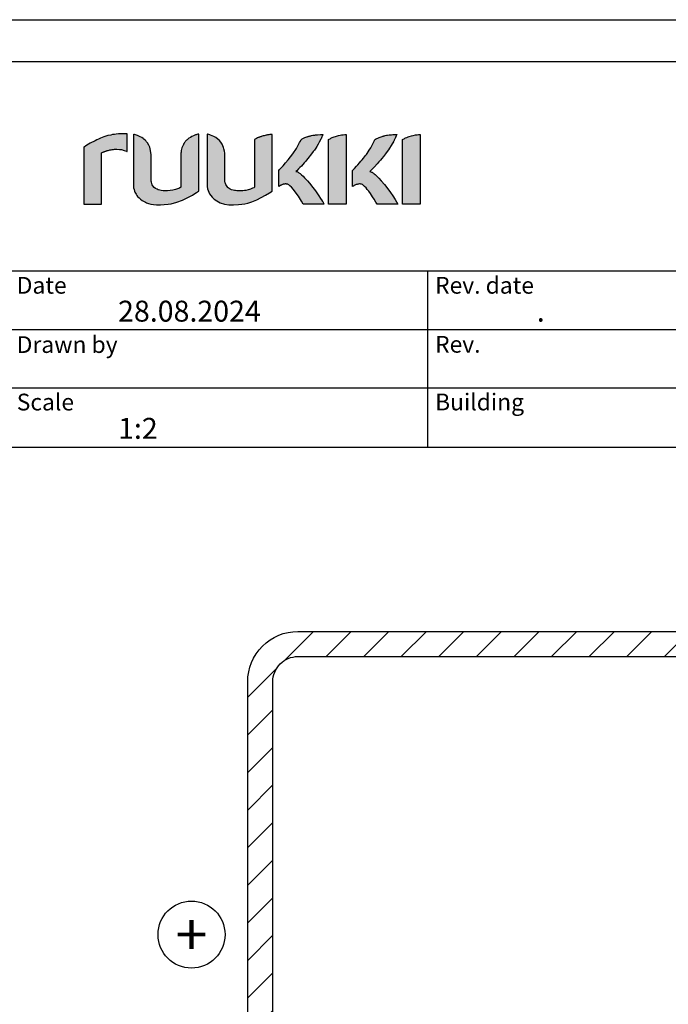
# Model space of a CAD drawing. Units: millimetres. Extents: x -1135 to 2153, y -4777 to 6.
# Drawn here: x 1267 to 1421, y -1284 to -1049 of the extents above; entities that cross this region are included whole.
import ezdxf
from ezdxf.enums import TextEntityAlignment as Align

# ---------------------------------------------------------------- set-up
doc = ezdxf.new("R2010")
doc.units = ezdxf.units.MM
doc.layers.get('0').update_dxf_attribs({"color": 1})
for name, color, linetype in [('S-2_EN', 7, 'Continuous'), ('S-ANNOTATION', 7, 'Continuous'), ('S-FRAME', 4, 'Continuous')]:
    doc.layers.add(name, color=color, linetype=linetype)
doc.styles.get("Standard").update_dxf_attribs({"font": 'arial.ttf'})

# ---------------------------------------------------------------- blocks, each defined once
blk = doc.blocks.new('title_block_en')
at = {"linetype": 'ByBlock'}
h = blk.add_hatch(color=256, dxfattribs=at)
h.paths.add_polyline_path([(7.92, 275.77), (7.92, 268.97), (10.04, 268.97), (10.04, 275.09), (10.14, 275.14), (10.19, 275.16), (10.24, 275.18), (10.29, 275.21), (10.34, 275.23), (10.39, 275.25), (10.45, 275.27), (10.55, 275.31), (10.61, 275.33), (10.66, 275.34), (10.72, 275.36), (10.77, 275.37), (10.83, 275.39), (10.94, 275.42), (11.05, 275.44), (11.21, 275.47), (11.31, 275.49), (11.46, 275.51), (11.61, 275.52), (11.86, 275.52), (12.21, 275.5), (12.44, 275.48), (12.76, 275.39), (13.01, 275.28), (13.07, 275.24), (13.09, 275.24), (13.1, 275.24), (13.1, 275.24), (13.1, 277.36), (13.06, 277.37), (13.02, 277.37), (12.98, 277.37), (12.78, 277.37), (12.59, 277.37), (12.41, 277.37), (12.23, 277.36), (12.06, 277.35), (11.81, 277.33), (11.58, 277.3), (11.35, 277.27), (11.14, 277.22), (10.8, 277.15), (10.55, 277.07), (10.3, 276.99), (10.12, 276.92), (9.92, 276.85), (9.68, 276.74), (9.5, 276.66), (9.27, 276.54), (8.7, 276.23), (8.3, 276), (8.14, 275.9), (8.01, 275.83), (7.97, 275.8)])
h.paths.add_polyline_path([(13.85, 277.31), (13.85, 271.37), (13.86, 271.14), (13.88, 270.92), (13.93, 270.71), (13.99, 270.51), (14.04, 270.39), (14.1, 270.27), (14.17, 270.15), (14.28, 269.99), (14.36, 269.89), (14.53, 269.7), (14.68, 269.57), (14.89, 269.42), (15.05, 269.31), (15.29, 269.2), (15.41, 269.14), (15.67, 269.05), (15.93, 268.98), (16.26, 268.92), (16.6, 268.89), (17.09, 268.89), (17.52, 268.91), (18, 268.96), (18.37, 269.02), (19.03, 269.19), (19.72, 269.45), (20.26, 269.71), (20.68, 269.93), (20.89, 270.05), (21.17, 270.22), (21.37, 270.35), (21.51, 270.43), (21.62, 270.51), (21.65, 270.53), (21.65, 273.93), (21.65, 277.34), (21.55, 277.31), (21.44, 277.28), (21.33, 277.25), (21.28, 277.23), (21.18, 277.2), (21.03, 277.14), (20.84, 277.05), (20.65, 276.94), (20.48, 276.83), (20.4, 276.76), (20.28, 276.66), (20.2, 276.59), (20.09, 276.48), (20.02, 276.4), (19.96, 276.31), (19.9, 276.23), (19.84, 276.14), (19.82, 276.09), (19.74, 275.95), (19.65, 275.7), (19.6, 275.53), (19.57, 275.36), (19.54, 275.19), (19.53, 275.06), (19.53, 274.94), (19.53, 270.98), (19.34, 270.88), (19.13, 270.8), (18.87, 270.71), (18.54, 270.62), (17.93, 270.54), (17.72, 270.54), (17.41, 270.56), (17.17, 270.59), (16.99, 270.63), (16.82, 270.67), (16.67, 270.74), (16.47, 270.85), (16.33, 270.97), (16.18, 271.15), (16.11, 271.29), (16.05, 271.44), (16, 271.61), (15.98, 271.7), (15.97, 271.8), (15.96, 271.9), (15.96, 272.01), (15.96, 272.06), (15.96, 274.91), (15.95, 275.1), (15.91, 275.39), (15.87, 275.56), (15.81, 275.77), (15.7, 276.01), (15.53, 276.29), (15.43, 276.41), (15.37, 276.49), (15.26, 276.6), (15.1, 276.73), (15.01, 276.8), (14.84, 276.92), (14.66, 277.02), (14.51, 277.09), (14.36, 277.16), (14.21, 277.21), (14.11, 277.24), (14, 277.27), (13.95, 277.29), (13.9, 277.3)])
h.paths.add_polyline_path([(22.65, 277.34), (22.65, 271.37), (22.65, 271.21), (22.66, 271.06), (22.71, 270.78), (22.77, 270.58), (22.84, 270.39), (22.93, 270.21), (23.08, 269.99), (23.24, 269.79), (23.48, 269.57), (23.8, 269.35), (24.21, 269.14), (24.73, 268.98), (25.26, 268.9), (25.8, 268.88), (26.41, 268.91), (26.81, 268.96), (27.17, 269.02), (27.51, 269.1), (27.77, 269.17), (28.01, 269.25), (28.58, 269.47), (29.11, 269.74), (29.64, 270.02), (30.12, 270.31), (30.44, 270.53), (30.44, 277.29), (30.37, 277.29), (30.3, 277.28), (30.21, 277.28), (30.16, 277.27), (30.03, 277.26), (29.88, 277.23), (29.8, 277.22), (29.71, 277.2), (29.46, 277.14), (29.35, 277.11), (29.24, 277.08), (29.15, 277.05), (29.1, 277.04), (29.05, 277.02), (28.96, 276.99), (28.92, 276.98), (28.84, 276.94), (28.77, 276.91), (28.69, 276.88), (28.54, 276.8), (28.46, 276.75), (28.41, 276.72), (28.37, 276.7), (28.33, 276.67), (28.33, 270.98), (28.24, 270.93), (28.09, 270.86), (27.99, 270.82), (27.83, 270.76), (27.72, 270.72), (27.56, 270.68), (27.29, 270.61), (27.13, 270.58), (26.92, 270.56), (26.78, 270.54), (26.57, 270.54), (26.36, 270.55), (26.21, 270.56), (26.06, 270.58), (25.92, 270.6), (25.75, 270.64), (25.58, 270.69), (25.4, 270.77), (25.3, 270.83), (25.18, 270.92), (25.13, 270.97), (25.03, 271.08), (24.96, 271.18), (24.89, 271.32), (24.84, 271.44), (24.82, 271.52), (24.78, 271.7), (24.77, 271.84), (24.76, 272), (24.76, 272.06), (24.76, 274.94), (24.75, 275.06), (24.73, 275.3), (24.67, 275.59), (24.63, 275.75), (24.55, 275.95), (24.45, 276.14), (24.3, 276.35), (24.13, 276.55), (23.94, 276.73), (23.68, 276.91), (23.46, 277.05), (23.26, 277.14), (23.06, 277.22), (22.96, 277.25), (22.86, 277.28), (22.7, 277.32)])
h.paths.add_polyline_path([(31.2, 273), (31.3, 273.1), (31.48, 273.29), (31.57, 273.4), (31.72, 273.56), (32.02, 273.89), (32.35, 274.27), (32.63, 274.62), (32.9, 274.98), (33.31, 275.61), (33.54, 276.02), (33.7, 276.31), (33.79, 276.49), (33.87, 276.67), (33.92, 276.7), (33.99, 276.75), (34.07, 276.79), (34.17, 276.84), (34.25, 276.88), (34.34, 276.92), (34.45, 276.96), (34.56, 277), (34.62, 277.02), (34.68, 277.04), (34.74, 277.06), (34.81, 277.08), (34.88, 277.1), (34.95, 277.12), (35.03, 277.14), (35.1, 277.16), (35.27, 277.19), (35.38, 277.21), (35.5, 277.22), (35.61, 277.24), (35.73, 277.25), (35.84, 277.26), (36.19, 277.28), (36.4, 277.29), (36.45, 277.29), (36.48, 277.29), (36.47, 277.26), (36.46, 277.22), (36.43, 277.15), (36.37, 277), (36.32, 276.9), (36.27, 276.78), (36.24, 276.73), (36.05, 276.36), (35.92, 276.13), (35.77, 275.87), (35.62, 275.65), (35.46, 275.41), (35.33, 275.24), (35.13, 274.97), (34.7, 274.42), (34.53, 274.2), (34.41, 274.07), (34.25, 273.88), (33.91, 273.52), (33.74, 273.34), (33.58, 273.18), (33.35, 272.96), (33.26, 272.87), (33.32, 272.86), (33.45, 272.81), (33.51, 272.78), (33.62, 272.71), (33.77, 272.61), (33.9, 272.5), (33.93, 272.47), (34.12, 272.29), (34.28, 272.12), (34.63, 271.76), (34.88, 271.46), (35.29, 270.96), (35.6, 270.54), (35.92, 270.09), (36.29, 269.53), (36.33, 269.47), (36.44, 269.29), (36.5, 269.19), (36.57, 269.05), (36.59, 269.01), (36.61, 268.97), (34.14, 268.97), (33.93, 269.32), (33.69, 269.7), (33.55, 269.92), (33.18, 270.44), (32.96, 270.72), (32.72, 270.99), (32.54, 271.16), (32.41, 271.27), (32.33, 271.32), (32.29, 271.34), (32.25, 271.35), (32.23, 271.36), (32.19, 271.37), (32.14, 271.37), (32.1, 271.38), (32.08, 271.38), (32.03, 271.38), (31.97, 271.38), (31.92, 271.37), (31.88, 271.37), (31.8, 271.35), (31.75, 271.34), (31.71, 271.33), (31.68, 271.32), (31.64, 271.3), (31.59, 271.28), (31.56, 271.27), (31.52, 271.25), (31.47, 271.22), (31.43, 271.2), (31.38, 271.18), (31.35, 271.15), (31.28, 271.11), (31.25, 271.1), (31.23, 271.09), (31.2, 271.06)])
h.paths.add_polyline_path([(37.16, 276.67), (37.24, 276.72), (37.34, 276.78), (37.42, 276.83), (37.52, 276.88), (37.59, 276.91), (37.83, 277.01), (37.97, 277.05), (38.12, 277.1), (38.33, 277.16), (38.53, 277.2), (38.7, 277.23), (38.9, 277.26), (39.1, 277.28), (39.17, 277.28), (39.27, 277.29), (39.27, 268.97), (37.16, 268.97)])
h.paths.add_polyline_path([(40.02, 273), (40.25, 273.24), (40.5, 273.51), (40.65, 273.68), (40.84, 273.89), (41.01, 274.08), (41.17, 274.27), (41.32, 274.45), (41.45, 274.62), (41.57, 274.77), (41.68, 274.91), (41.76, 275.03), (42.01, 275.4), (42.2, 275.71), (42.37, 276.02), (42.57, 276.4), (42.66, 276.58), (42.7, 276.67), (42.72, 276.68), (42.77, 276.72), (42.79, 276.73), (42.84, 276.76), (42.92, 276.81), (43.04, 276.86), (43.12, 276.9), (43.22, 276.94), (43.32, 276.98), (43.44, 277.02), (43.57, 277.06), (43.63, 277.08), (43.7, 277.1), (43.77, 277.12), (43.85, 277.14), (43.93, 277.16), (44.09, 277.19), (44.2, 277.21), (44.38, 277.23), (44.49, 277.24), (44.61, 277.25), (44.66, 277.26), (44.83, 277.27), (45.02, 277.28), (45.09, 277.28), (45.22, 277.29), (45.27, 277.29), (45.31, 277.29), (45.3, 277.26), (45.29, 277.22), (45.27, 277.19), (45.25, 277.15), (45.23, 277.1), (45.21, 277.06), (45.19, 277), (45.17, 276.95), (45.14, 276.9), (45.12, 276.84), (45.03, 276.67), (45, 276.61), (44.98, 276.55), (44.95, 276.49), (44.92, 276.44), (44.9, 276.4), (44.83, 276.27), (44.77, 276.18), (44.65, 275.98), (44.45, 275.65), (44.32, 275.47), (44.15, 275.24), (43.96, 274.97), (43.72, 274.66), (43.53, 274.42), (43.35, 274.2), (43.18, 274.01), (42.97, 273.77), (42.65, 273.43), (42.48, 273.26), (42.26, 273.04), (42.17, 272.96), (42.09, 272.87), (42.19, 272.84), (42.3, 272.79), (42.36, 272.77), (42.44, 272.71), (42.53, 272.65), (42.62, 272.58), (42.72, 272.5), (42.86, 272.37), (43.18, 272.05), (43.45, 271.76), (43.83, 271.32), (44.11, 270.96), (44.56, 270.34), (44.83, 269.96), (45.12, 269.53), (45.29, 269.24), (45.44, 268.97), (42.97, 268.97), (42.82, 269.21), (42.6, 269.57), (42.42, 269.84), (42.16, 270.22), (41.95, 270.51), (41.78, 270.72), (41.63, 270.9), (41.45, 271.08), (41.31, 271.21), (41.2, 271.3), (41.11, 271.34), (41.01, 271.37), (40.92, 271.38), (40.86, 271.38), (40.75, 271.37), (40.66, 271.36), (40.56, 271.33), (40.46, 271.3), (40.39, 271.27), (40.29, 271.22), (40.21, 271.18), (40.13, 271.13), (40.07, 271.1), (40.03, 271.07), (40.02, 271.06)])
h.paths.add_polyline_path([(45.99, 276.67), (46.07, 276.72), (46.17, 276.78), (46.26, 276.83), (46.35, 276.88), (46.5, 276.94), (46.66, 277.01), (46.8, 277.05), (47.06, 277.13), (47.27, 277.18), (47.54, 277.23), (47.74, 277.26), (47.89, 277.27), (48.04, 277.28), (48.1, 277.29), (48.1, 268.97), (45.99, 268.97)])
for p, q in [((9.27, 276.54), (8.7, 276.23)), ((9.5, 276.66), (9.27, 276.54)), ((9.68, 276.74), (9.5, 276.66)), ((9.92, 276.85), (9.68, 276.74)), ((10.12, 276.92), (9.92, 276.85)), ((10.3, 276.99), (10.12, 276.92)), ((10.55, 277.07), (10.3, 276.99)), ((10.8, 277.15), (10.55, 277.07)), ((11.14, 277.22), (10.8, 277.15)), ((11.35, 277.27), (11.14, 277.22)), ((11.58, 277.3), (11.35, 277.27)), ((11.81, 277.33), (11.58, 277.3)), ((12.06, 277.35), (11.81, 277.33)), ((12.23, 277.36), (12.06, 277.35)), ((12.41, 277.37), (12.23, 277.36)), ((12.59, 277.37), (12.41, 277.37)), ((12.78, 277.37), (12.59, 277.37)), ((12.98, 277.37), (12.78, 277.37)), ((13.02, 277.37), (12.98, 277.37)), ((13.06, 277.37), (13.02, 277.37)), ((13.1, 277.36), (13.06, 277.37)), ((13.1, 275.24), (13.1, 277.36)), ((13.85, 277.31), (13.85, 271.37)), ((13.9, 277.3), (13.85, 277.31)), ((13.95, 277.29), (13.9, 277.3)), ((14, 277.27), (13.95, 277.29)), ((14.11, 277.24), (14, 277.27)), ((14.21, 277.21), (14.11, 277.24)), ((14.36, 277.16), (14.21, 277.21)), ((14.51, 277.09), (14.36, 277.16)), ((14.66, 277.02), (14.51, 277.09)), ((14.84, 276.92), (14.66, 277.02)), ((15.01, 276.8), (14.84, 276.92)), ((15.1, 276.73), (15.01, 276.8)), ((15.26, 276.6), (15.1, 276.73)), ((15.37, 276.49), (15.26, 276.6)), ((15.43, 276.41), (15.37, 276.49)), ((20.09, 276.48), (20.02, 276.4)), ((20.2, 276.59), (20.09, 276.48)), ((20.28, 276.66), (20.2, 276.59)), ((20.4, 276.76), (20.28, 276.66)), ((20.48, 276.83), (20.4, 276.76)), ((20.65, 276.94), (20.48, 276.83)), ((20.84, 277.05), (20.65, 276.94)), ((21.03, 277.14), (20.84, 277.05)), ((21.18, 277.2), (21.03, 277.14)), ((21.28, 277.23), (21.18, 277.2)), ((21.33, 277.25), (21.28, 277.23)), ((21.44, 277.28), (21.33, 277.25)), ((21.55, 277.31), (21.44, 277.28)), ((21.65, 277.34), (21.55, 277.31)), ((21.65, 273.93), (21.65, 277.34)), ((22.65, 277.34), (22.65, 271.37)), ((22.7, 277.32), (22.65, 277.34)), ((22.86, 277.28), (22.7, 277.32)), ((22.96, 277.25), (22.86, 277.28)), ((23.06, 277.22), (22.96, 277.25)), ((23.26, 277.14), (23.06, 277.22)), ((23.46, 277.05), (23.26, 277.14)), ((23.68, 276.91), (23.46, 277.05)), ((23.94, 276.73), (23.68, 276.91)), ((24.13, 276.55), (23.94, 276.73)), ((24.3, 276.35), (24.13, 276.55)), ((28.37, 276.7), (28.33, 276.67)), ((28.33, 276.67), (28.33, 270.98)), ((28.41, 276.72), (28.37, 276.7)), ((28.46, 276.75), (28.41, 276.72)), ((28.54, 276.8), (28.46, 276.75)), ((28.69, 276.88), (28.54, 276.8)), ((28.77, 276.91), (28.69, 276.88)), ((28.84, 276.94), (28.77, 276.91)), ((28.92, 276.98), (28.84, 276.94)), ((28.96, 276.99), (28.92, 276.98)), ((29.05, 277.02), (28.96, 276.99)), ((29.1, 277.04), (29.05, 277.02)), ((29.15, 277.05), (29.1, 277.04)), ((29.24, 277.08), (29.15, 277.05)), ((29.35, 277.11), (29.24, 277.08)), ((29.46, 277.14), (29.35, 277.11)), ((29.71, 277.2), (29.46, 277.14)), ((29.8, 277.22), (29.71, 277.2)), ((29.88, 277.23), (29.8, 277.22)), ((30.03, 277.26), (29.88, 277.23)), ((30.16, 277.27), (30.03, 277.26)), ((30.21, 277.28), (30.16, 277.27)), ((30.3, 277.28), (30.21, 277.28)), ((30.37, 277.29), (30.3, 277.28)), ((30.44, 277.29), (30.37, 277.29)), ((30.44, 270.53), (30.44, 277.29)), ((33.7, 276.31), (33.79, 276.49)), ((33.79, 276.49), (33.87, 276.67)), ((33.87, 276.67), (33.92, 276.7)), ((33.92, 276.7), (33.99, 276.75)), ((33.99, 276.75), (34.07, 276.79)), ((34.07, 276.79), (34.17, 276.84)), ((34.17, 276.84), (34.25, 276.88)), ((34.25, 276.88), (34.34, 276.92)), ((34.34, 276.92), (34.45, 276.96)), ((34.45, 276.96), (34.56, 277)), ((34.56, 277), (34.62, 277.02)), ((34.62, 277.02), (34.68, 277.04)), ((34.68, 277.04), (34.74, 277.06)), ((34.74, 277.06), (34.81, 277.08)), ((34.81, 277.08), (34.88, 277.1)), ((34.88, 277.1), (34.95, 277.12)), ((34.95, 277.12), (35.03, 277.14)), ((35.03, 277.14), (35.1, 277.16)), ((35.1, 277.16), (35.27, 277.19)), ((35.27, 277.19), (35.38, 277.21)), ((35.38, 277.21), (35.5, 277.22)), ((35.5, 277.22), (35.61, 277.24)), ((35.61, 277.24), (35.73, 277.25)), ((35.73, 277.25), (35.84, 277.26)), ((35.84, 277.26), (36.19, 277.28)), ((36.24, 276.73), (36.05, 276.36)), ((36.19, 277.28), (36.4, 277.29)), ((36.27, 276.78), (36.24, 276.73)), ((36.32, 276.9), (36.27, 276.78)), ((36.37, 277), (36.32, 276.9)), ((36.43, 277.15), (36.37, 277)), ((36.4, 277.29), (36.45, 277.29)), ((36.46, 277.22), (36.43, 277.15)), ((36.45, 277.29), (36.48, 277.29)), ((36.47, 277.26), (36.46, 277.22)), ((36.48, 277.29), (36.47, 277.26)), ((37.16, 276.67), (37.24, 276.72)), ((37.16, 268.97), (37.16, 276.67)), ((37.24, 276.72), (37.34, 276.78)), ((37.34, 276.78), (37.42, 276.83)), ((37.42, 276.83), (37.52, 276.88)), ((37.52, 276.88), (37.59, 276.91)), ((37.59, 276.91), (37.83, 277.01)), ((37.83, 277.01), (37.97, 277.05)), ((37.97, 277.05), (38.12, 277.1)), ((38.12, 277.1), (38.33, 277.16)), ((38.33, 277.16), (38.53, 277.2)), ((38.53, 277.2), (38.7, 277.23)), ((38.7, 277.23), (38.9, 277.26)), ((38.9, 277.26), (39.1, 277.28)), ((39.1, 277.28), (39.17, 277.28)), ((39.17, 277.28), (39.27, 277.29)), ((39.27, 277.29), (39.27, 268.97)), ((42.57, 276.4), (42.66, 276.58)), ((42.66, 276.58), (42.7, 276.67)), ((42.7, 276.67), (42.72, 276.68)), ((42.72, 276.68), (42.77, 276.72)), ((42.77, 276.72), (42.79, 276.73)), ((42.79, 276.73), (42.84, 276.76)), ((42.84, 276.76), (42.92, 276.81)), ((42.92, 276.81), (43.04, 276.86)), ((43.04, 276.86), (43.12, 276.9)), ((43.12, 276.9), (43.22, 276.94)), ((43.22, 276.94), (43.32, 276.98)), ((43.32, 276.98), (43.44, 277.02)), ((43.44, 277.02), (43.57, 277.06)), ((43.57, 277.06), (43.63, 277.08)), ((43.63, 277.08), (43.7, 277.1)), ((43.7, 277.1), (43.77, 277.12)), ((43.77, 277.12), (43.85, 277.14)), ((43.85, 277.14), (43.93, 277.16)), ((43.93, 277.16), (44.09, 277.19)), ((44.09, 277.19), (44.2, 277.21)), ((44.2, 277.21), (44.38, 277.23)), ((44.38, 277.23), (44.49, 277.24)), ((44.49, 277.24), (44.61, 277.25)), ((44.61, 277.25), (44.66, 277.26)), ((44.66, 277.26), (44.83, 277.27)), ((44.83, 277.27), (45.02, 277.28)), ((44.92, 276.44), (44.9, 276.4)), ((44.95, 276.49), (44.92, 276.44)), ((44.98, 276.55), (44.95, 276.49)), ((45, 276.61), (44.98, 276.55)), ((45.03, 276.67), (45, 276.61)), ((45.02, 277.28), (45.09, 277.28)), ((45.12, 276.84), (45.03, 276.67)), ((45.09, 277.28), (45.22, 277.29)), ((45.14, 276.9), (45.12, 276.84)), ((45.17, 276.95), (45.14, 276.9)), ((45.19, 277), (45.17, 276.95)), ((45.21, 277.06), (45.19, 277)), ((45.23, 277.1), (45.21, 277.06)), ((45.22, 277.29), (45.27, 277.29)), ((45.25, 277.15), (45.23, 277.1)), ((45.27, 277.19), (45.25, 277.15)), ((45.27, 277.29), (45.31, 277.29)), ((45.29, 277.22), (45.27, 277.19)), ((45.3, 277.26), (45.29, 277.22)), ((45.31, 277.29), (45.3, 277.26)), ((45.99, 276.67), (46.07, 276.72)), ((45.99, 268.97), (45.99, 276.67)), ((46.07, 276.72), (46.17, 276.78)), ((46.17, 276.78), (46.26, 276.83)), ((46.26, 276.83), (46.35, 276.88)), ((46.35, 276.88), (46.5, 276.94)), ((46.5, 276.94), (46.66, 277.01)), ((46.66, 277.01), (46.8, 277.05)), ((46.8, 277.05), (47.06, 277.13)), ((47.06, 277.13), (47.27, 277.18)), ((47.27, 277.18), (47.54, 277.23)), ((47.54, 277.23), (47.74, 277.26)), ((47.74, 277.26), (47.89, 277.27)), ((47.89, 277.27), (48.04, 277.28)), ((48.04, 277.28), (48.1, 277.29)), ((48.1, 277.29), (48.1, 268.97)), ((7.97, 275.8), (7.92, 275.77)), ((7.92, 275.77), (7.92, 268.97)), ((8.01, 275.83), (7.97, 275.8)), ((8.14, 275.9), (8.01, 275.83)), ((8.3, 276), (8.14, 275.9)), ((8.7, 276.23), (8.3, 276)), ((10.34, 275.23), (10.39, 275.25)), ((10.39, 275.25), (10.45, 275.27)), ((10.45, 275.27), (10.55, 275.31)), ((10.55, 275.31), (10.61, 275.33)), ((10.61, 275.33), (10.66, 275.34)), ((10.66, 275.34), (10.72, 275.36)), ((10.72, 275.36), (10.77, 275.37)), ((10.77, 275.37), (10.83, 275.39)), ((10.83, 275.39), (10.94, 275.42)), ((10.94, 275.42), (11.05, 275.44)), ((11.05, 275.44), (11.21, 275.47)), ((11.21, 275.47), (11.31, 275.49)), ((11.31, 275.49), (11.46, 275.51)), ((11.46, 275.51), (11.61, 275.52)), ((11.61, 275.52), (11.86, 275.52)), ((11.86, 275.52), (12.21, 275.5)), ((12.21, 275.5), (12.44, 275.48)), ((12.44, 275.48), (12.76, 275.39)), ((12.76, 275.39), (13.01, 275.28)), ((13.01, 275.28), (13.07, 275.24)), ((13.07, 275.24), (13.09, 275.24)), ((13.1, 275.24), (13.1, 275.24)), ((15.53, 276.29), (15.43, 276.41)), ((15.7, 276.01), (15.53, 276.29)), ((15.81, 275.77), (15.7, 276.01)), ((15.87, 275.56), (15.81, 275.77)), ((15.91, 275.39), (15.87, 275.56)), ((15.95, 275.1), (15.91, 275.39)), ((19.57, 275.36), (19.54, 275.19)), ((19.6, 275.53), (19.57, 275.36)), ((19.65, 275.7), (19.6, 275.53)), ((19.74, 275.95), (19.65, 275.7)), ((19.82, 276.09), (19.74, 275.95)), ((19.84, 276.14), (19.82, 276.09)), ((19.9, 276.23), (19.84, 276.14)), ((19.96, 276.31), (19.9, 276.23)), ((20.02, 276.4), (19.96, 276.31)), ((24.45, 276.14), (24.3, 276.35)), ((24.55, 275.95), (24.45, 276.14)), ((24.63, 275.75), (24.55, 275.95)), ((24.67, 275.59), (24.63, 275.75)), ((24.73, 275.3), (24.67, 275.59)), ((24.75, 275.06), (24.73, 275.3)), ((32.9, 274.98), (33.31, 275.61)), ((33.31, 275.61), (33.54, 276.02)), ((33.54, 276.02), (33.7, 276.31)), ((35.46, 275.41), (35.33, 275.24)), ((35.62, 275.65), (35.46, 275.41)), ((35.77, 275.87), (35.62, 275.65)), ((35.92, 276.13), (35.77, 275.87)), ((36.05, 276.36), (35.92, 276.13)), ((41.76, 275.03), (42.01, 275.4)), ((42.01, 275.4), (42.2, 275.71)), ((42.2, 275.71), (42.37, 276.02)), ((42.37, 276.02), (42.57, 276.4)), ((44.32, 275.47), (44.15, 275.24)), ((44.45, 275.65), (44.32, 275.47)), ((44.65, 275.98), (44.45, 275.65)), ((44.77, 276.18), (44.65, 275.98)), ((44.83, 276.27), (44.77, 276.18)), ((44.9, 276.4), (44.83, 276.27)), ((10.04, 275.09), (10.14, 275.14)), ((10.04, 268.97), (10.04, 275.09)), ((10.14, 275.14), (10.19, 275.16)), ((10.19, 275.16), (10.24, 275.18)), ((10.24, 275.18), (10.29, 275.21)), ((10.29, 275.21), (10.34, 275.23)), ((13.09, 275.24), (13.1, 275.24)), ((15.96, 274.91), (15.95, 275.1)), ((15.96, 272.06), (15.96, 274.91)), ((19.54, 275.19), (19.53, 275.06)), ((19.53, 275.06), (19.53, 274.94)), ((19.53, 274.94), (19.53, 270.98)), ((24.76, 274.94), (24.75, 275.06)), ((24.76, 272.06), (24.76, 274.94)), ((32.02, 273.89), (32.35, 274.27)), ((32.35, 274.27), (32.63, 274.62)), ((32.63, 274.62), (32.9, 274.98)), ((34.41, 274.07), (34.25, 273.88)), ((34.53, 274.2), (34.41, 274.07)), ((34.7, 274.42), (34.53, 274.2)), ((35.13, 274.97), (34.7, 274.42)), ((35.33, 275.24), (35.13, 274.97)), ((40.84, 273.89), (41.01, 274.08)), ((41.01, 274.08), (41.17, 274.27)), ((41.17, 274.27), (41.32, 274.45)), ((41.32, 274.45), (41.45, 274.62)), ((41.45, 274.62), (41.57, 274.77)), ((41.57, 274.77), (41.68, 274.91)), ((41.68, 274.91), (41.76, 275.03)), ((43.35, 274.2), (43.18, 274.01)), ((43.53, 274.42), (43.35, 274.2)), ((43.72, 274.66), (43.53, 274.42)), ((43.96, 274.97), (43.72, 274.66)), ((44.15, 275.24), (43.96, 274.97)), ((21.65, 270.53), (21.65, 273.93)), ((31.2, 273), (31.3, 273.1)), ((31.2, 271.06), (31.2, 273)), ((31.3, 273.1), (31.48, 273.29)), ((31.48, 273.29), (31.57, 273.4)), ((31.57, 273.4), (31.72, 273.56)), ((31.72, 273.56), (32.02, 273.89)), ((33.35, 272.96), (33.26, 272.87)), ((33.58, 273.18), (33.35, 272.96)), ((33.74, 273.34), (33.58, 273.18)), ((33.91, 273.52), (33.74, 273.34)), ((34.25, 273.88), (33.91, 273.52)), ((40.02, 273), (40.25, 273.24)), ((40.02, 271.06), (40.02, 273)), ((40.25, 273.24), (40.5, 273.51)), ((40.5, 273.51), (40.65, 273.68)), ((40.65, 273.68), (40.84, 273.89)), ((42.17, 272.96), (42.09, 272.87)), ((42.26, 273.04), (42.17, 272.96)), ((42.48, 273.26), (42.26, 273.04)), ((42.65, 273.43), (42.48, 273.26)), ((42.97, 273.77), (42.65, 273.43)), ((43.18, 274.01), (42.97, 273.77)), ((15.96, 272.01), (15.96, 272.06)), ((15.96, 271.9), (15.96, 272.01)), ((15.97, 271.8), (15.96, 271.9)), ((15.98, 271.7), (15.97, 271.8)), ((24.76, 272), (24.76, 272.06)), ((24.77, 271.84), (24.76, 272)), ((24.78, 271.7), (24.77, 271.84)), ((33.26, 272.87), (33.32, 272.86)), ((33.32, 272.86), (33.45, 272.81)), ((33.45, 272.81), (33.51, 272.78)), ((33.51, 272.78), (33.62, 272.71)), ((33.62, 272.71), (33.77, 272.61)), ((33.77, 272.61), (33.9, 272.5)), ((33.9, 272.5), (33.93, 272.47)), ((33.93, 272.47), (34.12, 272.29)), ((34.12, 272.29), (34.28, 272.12)), ((34.28, 272.12), (34.63, 271.76)), ((34.63, 271.76), (34.88, 271.46)), ((42.09, 272.87), (42.19, 272.84)), ((42.19, 272.84), (42.3, 272.79)), ((42.3, 272.79), (42.36, 272.77)), ((42.36, 272.77), (42.44, 272.71)), ((42.44, 272.71), (42.53, 272.65)), ((42.53, 272.65), (42.62, 272.58)), ((42.62, 272.58), (42.72, 272.5)), ((42.72, 272.5), (42.86, 272.37)), ((42.86, 272.37), (43.18, 272.05)), ((43.18, 272.05), (43.45, 271.76)), ((43.45, 271.76), (43.83, 271.32)), ((13.85, 271.37), (13.86, 271.14)), ((13.86, 271.14), (13.88, 270.92)), ((13.88, 270.92), (13.93, 270.71)), ((13.93, 270.71), (13.99, 270.51)), ((16, 271.61), (15.98, 271.7)), ((16.05, 271.44), (16, 271.61)), ((16.11, 271.29), (16.05, 271.44)), ((16.18, 271.15), (16.11, 271.29)), ((16.33, 270.97), (16.18, 271.15)), ((16.47, 270.85), (16.33, 270.97)), ((16.67, 270.74), (16.47, 270.85)), ((16.82, 270.67), (16.67, 270.74)), ((16.99, 270.63), (16.82, 270.67)), ((17.17, 270.59), (16.99, 270.63)), ((17.41, 270.56), (17.17, 270.59)), ((17.72, 270.54), (17.41, 270.56)), ((17.93, 270.54), (17.72, 270.54)), ((18.54, 270.62), (17.93, 270.54)), ((18.87, 270.71), (18.54, 270.62)), ((19.13, 270.8), (18.87, 270.71)), ((19.34, 270.88), (19.13, 270.8)), ((19.53, 270.98), (19.34, 270.88)), ((22.65, 271.37), (22.65, 271.21)), ((22.65, 271.21), (22.66, 271.06)), ((22.66, 271.06), (22.71, 270.78)), ((22.71, 270.78), (22.77, 270.58)), ((22.77, 270.58), (22.84, 270.39)), ((24.82, 271.52), (24.78, 271.7)), ((24.84, 271.44), (24.82, 271.52)), ((24.89, 271.32), (24.84, 271.44)), ((24.96, 271.18), (24.89, 271.32)), ((25.03, 271.08), (24.96, 271.18)), ((25.13, 270.97), (25.03, 271.08)), ((25.18, 270.92), (25.13, 270.97)), ((25.3, 270.83), (25.18, 270.92)), ((25.4, 270.77), (25.3, 270.83)), ((25.58, 270.69), (25.4, 270.77)), ((25.75, 270.64), (25.58, 270.69)), ((25.92, 270.6), (25.75, 270.64)), ((26.06, 270.58), (25.92, 270.6)), ((26.21, 270.56), (26.06, 270.58)), ((26.36, 270.55), (26.21, 270.56)), ((26.57, 270.54), (26.36, 270.55)), ((26.78, 270.54), (26.57, 270.54)), ((26.92, 270.56), (26.78, 270.54)), ((27.13, 270.58), (26.92, 270.56)), ((27.29, 270.61), (27.13, 270.58)), ((27.56, 270.68), (27.29, 270.61)), ((27.72, 270.72), (27.56, 270.68)), ((27.83, 270.76), (27.72, 270.72)), ((27.99, 270.82), (27.83, 270.76)), ((28.09, 270.86), (27.99, 270.82)), ((28.24, 270.93), (28.09, 270.86)), ((28.33, 270.98), (28.24, 270.93)), ((31.23, 271.09), (31.2, 271.06)), ((31.25, 271.1), (31.23, 271.09)), ((31.28, 271.11), (31.25, 271.1)), ((31.35, 271.15), (31.28, 271.11)), ((31.38, 271.18), (31.35, 271.15)), ((31.43, 271.2), (31.38, 271.18)), ((31.47, 271.22), (31.43, 271.2)), ((31.52, 271.25), (31.47, 271.22)), ((31.56, 271.27), (31.52, 271.25)), ((31.59, 271.28), (31.56, 271.27)), ((31.64, 271.3), (31.59, 271.28)), ((31.68, 271.32), (31.64, 271.3)), ((31.71, 271.33), (31.68, 271.32)), ((31.75, 271.34), (31.71, 271.33)), ((31.8, 271.35), (31.75, 271.34)), ((31.88, 271.37), (31.8, 271.35)), ((31.92, 271.37), (31.88, 271.37)), ((31.97, 271.38), (31.92, 271.37)), ((32.03, 271.38), (31.97, 271.38)), ((32.08, 271.38), (32.03, 271.38)), ((32.1, 271.38), (32.08, 271.38)), ((32.14, 271.37), (32.1, 271.38)), ((32.19, 271.37), (32.14, 271.37)), ((32.23, 271.36), (32.19, 271.37)), ((32.25, 271.35), (32.23, 271.36)), ((32.29, 271.34), (32.25, 271.35)), ((32.33, 271.32), (32.29, 271.34)), ((32.41, 271.27), (32.33, 271.32)), ((32.54, 271.16), (32.41, 271.27)), ((32.72, 270.99), (32.54, 271.16)), ((32.96, 270.72), (32.72, 270.99)), ((33.18, 270.44), (32.96, 270.72)), ((34.88, 271.46), (35.29, 270.96)), ((35.29, 270.96), (35.6, 270.54)), ((35.6, 270.54), (35.92, 270.09)), ((40.03, 271.07), (40.02, 271.06)), ((40.07, 271.1), (40.03, 271.07)), ((40.13, 271.13), (40.07, 271.1)), ((40.21, 271.18), (40.13, 271.13)), ((40.29, 271.22), (40.21, 271.18)), ((40.39, 271.27), (40.29, 271.22)), ((40.46, 271.3), (40.39, 271.27)), ((40.56, 271.33), (40.46, 271.3)), ((40.66, 271.36), (40.56, 271.33)), ((40.75, 271.37), (40.66, 271.36)), ((40.86, 271.38), (40.75, 271.37)), ((40.92, 271.38), (40.86, 271.38)), ((41.01, 271.37), (40.92, 271.38)), ((41.11, 271.34), (41.01, 271.37)), ((41.2, 271.3), (41.11, 271.34)), ((41.31, 271.21), (41.2, 271.3)), ((41.45, 271.08), (41.31, 271.21)), ((41.63, 270.9), (41.45, 271.08)), ((41.78, 270.72), (41.63, 270.9)), ((41.95, 270.51), (41.78, 270.72)), ((43.83, 271.32), (44.11, 270.96)), ((44.11, 270.96), (44.56, 270.34)), ((13.99, 270.51), (14.04, 270.39)), ((14.04, 270.39), (14.1, 270.27)), ((14.1, 270.27), (14.17, 270.15)), ((14.17, 270.15), (14.28, 269.99)), ((14.28, 269.99), (14.36, 269.89)), ((14.36, 269.89), (14.53, 269.7)), ((14.53, 269.7), (14.68, 269.57)), ((14.68, 269.57), (14.89, 269.42)), ((14.89, 269.42), (15.05, 269.31)), ((19.03, 269.19), (19.72, 269.45)), ((19.72, 269.45), (20.26, 269.71)), ((20.26, 269.71), (20.68, 269.93)), ((20.68, 269.93), (20.89, 270.05)), ((20.89, 270.05), (21.17, 270.22)), ((21.17, 270.22), (21.37, 270.35)), ((21.37, 270.35), (21.51, 270.43)), ((21.51, 270.43), (21.62, 270.51)), ((21.62, 270.51), (21.65, 270.53)), ((22.84, 270.39), (22.93, 270.21)), ((22.93, 270.21), (23.08, 269.99)), ((23.08, 269.99), (23.24, 269.79)), ((23.24, 269.79), (23.48, 269.57)), ((23.48, 269.57), (23.8, 269.35)), ((28.01, 269.25), (28.58, 269.47)), ((28.58, 269.47), (29.11, 269.74)), ((29.11, 269.74), (29.64, 270.02)), ((29.64, 270.02), (30.12, 270.31)), ((30.12, 270.31), (30.44, 270.53)), ((33.55, 269.92), (33.18, 270.44)), ((33.69, 269.7), (33.55, 269.92)), ((33.93, 269.32), (33.69, 269.7)), ((35.92, 270.09), (36.29, 269.53)), ((36.29, 269.53), (36.33, 269.47)), ((36.33, 269.47), (36.44, 269.29)), ((42.16, 270.22), (41.95, 270.51)), ((42.42, 269.84), (42.16, 270.22)), ((42.6, 269.57), (42.42, 269.84)), ((42.82, 269.21), (42.6, 269.57)), ((44.56, 270.34), (44.83, 269.96)), ((44.83, 269.96), (45.12, 269.53)), ((45.12, 269.53), (45.29, 269.24)), ((7.92, 268.97), (10.04, 268.97)), ((15.05, 269.31), (15.29, 269.2)), ((15.29, 269.2), (15.41, 269.14)), ((15.41, 269.14), (15.67, 269.05)), ((15.67, 269.05), (15.93, 268.98)), ((15.93, 268.98), (16.26, 268.92)), ((16.26, 268.92), (16.6, 268.89)), ((16.6, 268.89), (17.09, 268.89)), ((17.09, 268.89), (17.52, 268.91)), ((17.52, 268.91), (18, 268.96)), ((18, 268.96), (18.37, 269.02)), ((18.37, 269.02), (19.03, 269.19)), ((23.8, 269.35), (24.21, 269.14)), ((24.21, 269.14), (24.73, 268.98)), ((24.73, 268.98), (25.26, 268.9)), ((25.26, 268.9), (25.8, 268.88)), ((25.8, 268.88), (26.41, 268.91)), ((26.41, 268.91), (26.81, 268.96)), ((26.81, 268.96), (27.17, 269.02)), ((27.17, 269.02), (27.51, 269.1)), ((27.51, 269.1), (27.77, 269.17)), ((27.77, 269.17), (28.01, 269.25)), ((34.14, 268.97), (33.93, 269.32)), ((36.61, 268.97), (34.14, 268.97)), ((36.44, 269.29), (36.5, 269.19)), ((36.5, 269.19), (36.57, 269.05)), ((36.57, 269.05), (36.59, 269.01)), ((36.59, 269.01), (36.61, 268.97)), ((39.27, 268.97), (37.16, 268.97)), ((42.97, 268.97), (42.82, 269.21)), ((45.44, 268.97), (42.97, 268.97)), ((45.29, 269.24), (45.44, 268.97)), ((48.1, 268.97), (45.99, 268.97))]:
    blk.add_line(p, q)
at = {"linetype": 'Continuous'}
for p, q in [((-1, 261), (199, 261)), ((49, 239.92), (49, 261)), ((-1, 254), (97.5, 254)), ((199, 247), (-1, 247)), ((-1, 239.92), (199, 239.92))]:
    blk.add_line(p, q, dxfattribs=at)
for points in [[(-6, 291), (204, 291), (204, -6), (-6, -6)], [(-1, 286), (199, 286), (199, -1), (-1, -1)]]:
    blk.add_lwpolyline(points, close=True, dxfattribs=at)
at = {"linetype": 'ByBlock'}
for s, p in [('Date', (-0.08, 258.27)), ('Rev. date', (49.88, 258.27)), ('Drawn by', (-0.08, 251.19)), ('Rev.', (49.88, 251.22)), ('Scale', (-0.08, 244.32)), ('Building', (49.88, 244.33))]:
    blk.add_text(s, height=2, dxfattribs=at).set_placement(p)
for tag, p, height in [('DRAWING_CONTENT_1', (100.8, 276.32), 3), ('DRAWING_CONTENT_2', (100.8, 270.7), 3), ('DRAWING_CONTENT_3', (100.8, 265.08), 3), ('DATE', (12.02, 254.93), 2.5), ('REV_DATE', (62.02, 254.93), 2.5), ('WORK_NR', (101.07, 252.65), 2.5), ('DRAWING_NR', (150, 252.65), 2.5), ('REV', (62.02, 247.93), 2.5), ('SCALE', (12.02, 240.93), 2.5), ('BUILDING', (62.02, 240.93), 2.5), ('FILE_NR', (150.4, 240.92), 2.5)]:
    blk.add_attdef(tag, p, '', height=height)

msp = doc.modelspace()

# ---------------------------------------------------------------- hatches: boundary and pattern name
at = {"layer": 'S-FRAME', "ltscale": 5}
h = msp.add_hatch(dxfattribs=at)
h.set_pattern_fill('ANSI31', color=256, scale=2, style=0)
h.set_pattern_definition([(45, (-6709.0725, -2119.6295), (-4.490128, 4.490128), [])])
h.paths.add_polyline_path([(1333, -1195.16, 0.414214), (1321, -1207.16), (1321, -1333.16, 0.414214), (1333, -1345.16), (1459, -1345.16, 0.414214), (1471, -1333.16), (1471, -1207.16, 0.414214), (1459, -1195.16)])
h.paths.add_polyline_path([(1459, -1201.16, -0.414214), (1465, -1207.16), (1465, -1333.16, -0.414214), (1459, -1339.16), (1333, -1339.16, -0.414214), (1327, -1333.16), (1327, -1207.16, -0.414214), (1333, -1201.16)], flags=16)

# ---------------------------------------------------------------- linework, layer by layer
at = {"layer": 'S-ANNOTATION', "ltscale": 2}
msp.add_circle((1307.58, -1267.6), 8, dxfattribs=at)
at = {"layer": 'S-FRAME'}
for points in [[(1333, -1195.16), (1459, -1195.16, -0.414214), (1471, -1207.16), (1471, -1333.16, -0.414214), (1459, -1345.16), (1333, -1345.16, -0.414214), (1321, -1333.16), (1321, -1207.16, -0.414214)], [(1333, -1201.16), (1459, -1201.16, -0.414214), (1465, -1207.16), (1465, -1333.16, -0.414214), (1459, -1339.16), (1333, -1339.16, -0.414214), (1327, -1333.16), (1327, -1207.16, -0.414214)]]:
    msp.add_lwpolyline(points, format="xyb", close=True, dxfattribs=at)

# ---------------------------------------------------------------- block references
at = {"layer": 'S-2_EN'}
ref = msp.add_blockref('title_block_en', (1266, -1631), dxfattribs=dict(at, xscale=2, yscale=2, zscale=2))
ref.add_attrib('REV_DATE', '.', (1390.04, -1121.14), dxfattribs={"layer": '0', "height": 5})
ref.add_attrib('DATE', '28.08.2024', (1290.04, -1121.14), dxfattribs={"layer": '0', "height": 5})
ref.add_attrib('SCALE', '1:2', (1290.04, -1149.14), dxfattribs={"layer": '0', "height": 5})

# ---------------------------------------------------------------- texts
at = {"layer": 'S-ANNOTATION', "ltscale": 2}
msp.add_text('+', height=10, dxfattribs=at).set_placement((1307.58, -1267.6), align=Align.MIDDLE_CENTER)

doc.saveas('drawing.dxf')
